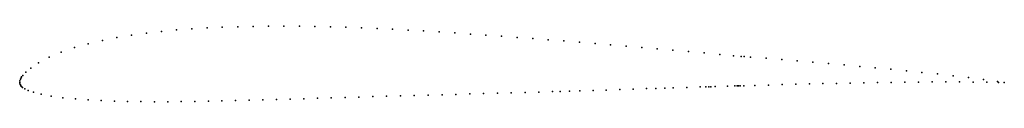
# Model space of a CAD drawing. Units: metres. Extents: x 0 to 1, y -0.02 to 0.06.
import ezdxf

# ---------------------------------------------------------------- set-up
doc = ezdxf.new("R2010")
doc.units = ezdxf.units.M

msp = doc.modelspace()

# ---------------------------------------------------------------- linework, layer by layer
for p in [(0.1288, 0.05), (0.144, 0.0518), (0.1593, 0.0532), (0.1748, 0.0544), (0.1903, 0.0553), (0.2058, 0.056), (0.2214, 0.0565), (0.237, 0.0568), (0.2527, 0.057), (0.2684, 0.057), (0.2841, 0.0569), (0.2998, 0.0567), (0.3156, 0.0563), (0.3313, 0.0559), (0.3471, 0.0553), (0.3629, 0.0547), (0.3787, 0.0539), (0.3944, 0.0531), (0.4102, 0.0522), (0.426, 0.0512), (0.4418, 0.0502), (0.084, 0.0426), (0.0987, 0.0455), (0.1137, 0.048), (0.4577, 0.0491), (0.4735, 0.048), (0.4893, 0.0469), (0.5051, 0.0457), (0.521, 0.0445), (0.5368, 0.0433), (0.5526, 0.042), (0.5684, 0.0408), (0.0422, 0.0307), (0.0556, 0.0353), (0.0696, 0.0392), (0.5843, 0.0395), (0.6001, 0.0382), (0.616, 0.0368), (0.6318, 0.0355), (0.6476, 0.0341), (0.6635, 0.0327), (0.6793, 0.0313), (0.0299, 0.0255), (0.6952, 0.0299), (0.711, 0.0284), (0.7251, 0.0271), (0.7329, 0.0264), (0.7358, 0.0262), (0.7422, 0.0257), (0.758, 0.0244), (0.7739, 0.0231), (0.7897, 0.0218), (0.8056, 0.0204), (0.0063, 0.0103), (0.0112, 0.0144), (0.019, 0.0197), (0.8215, 0.0191), (0.8373, 0.0177), (0.8532, 0.0162), (0.869, 0.0148), (0.8848, 0.0133), (0.9007, 0.0117), (0.9164, 0.0101), (0, 0), (0, 0), (0, 0), (0.0002, 0.0016), (0.0008, 0.0032), (0.0014, 0.0045), (0.002, 0.0055), (0.0033, 0.007), (0.899, 0.0001), (0.9129, 0.0003), (0.9268, 0.0004), (0.9322, 0.0085), (0.9407, 0.0004), (0.9479, 0.0067), (0.9546, 0.0004), (0.9635, 0.0048), (0.9684, 0.0003), (0.9788, 0.0029), (0.9821, 0.0002), (0.9931, 0.001), (0.9941, 0), (0.0002, -0.0014), (0.0007, -0.0026), (0.0012, -0.0036), (0.0018, -0.0042), (0.0029, -0.0051), (0.0052, -0.0067), (0.0087, -0.0082), (0.5273, -0.0099), (0.5413, -0.0094), (0.5489, -0.0092), (0.5585, -0.0089), (0.5688, -0.0086), (0.5823, -0.0082), (0.5955, -0.0078), (0.6094, -0.0073), (0.623, -0.0069), (0.6366, -0.0064), (0.6462, -0.0061), (0.6552, -0.0059), (0.6638, -0.0056), (0.6775, -0.0051), (0.6911, -0.0047), (0.697, -0.0045), (0.7, -0.0044), (0.702, -0.0044), (0.7063, -0.0042), (0.7188, -0.0039), (0.7263, -0.0036), (0.7288, -0.0036), (0.7296, -0.0035), (0.73, -0.0035), (0.7319, -0.0035), (0.7355, -0.0034), (0.7465, -0.0031), (0.7604, -0.0027), (0.7743, -0.0023), (0.7881, -0.0019), (0.802, -0.0016), (0.8158, -0.0013), (0.8297, -0.001), (0.8436, -0.0007), (0.8574, -0.0004), (0.8713, -0.0002), (0.8852, 0), (1, 0), (1, 0), (0.014, -0.01), (0.0218, -0.012), (0.0321, -0.014), (0.0439, -0.0156), (0.0566, -0.0169), (0.0696, -0.0179), (0.0828, -0.0186), (0.0962, -0.0191), (0.1096, -0.0194), (0.1232, -0.0196), (0.1368, -0.0197), (0.1504, -0.0197), (0.1641, -0.0196), (0.1778, -0.0194), (0.1916, -0.0192), (0.2053, -0.0189), (0.2191, -0.0186), (0.2329, -0.0182), (0.2468, -0.0178), (0.2607, -0.0174), (0.2746, -0.017), (0.2885, -0.0166), (0.3025, -0.0162), (0.3165, -0.0157), (0.3305, -0.0153), (0.3445, -0.0149), (0.3586, -0.0145), (0.3726, -0.0141), (0.3867, -0.0137), (0.4008, -0.0133), (0.4149, -0.0129), (0.429, -0.0126), (0.443, -0.0122), (0.4571, -0.0118), (0.4712, -0.0114), (0.4852, -0.0111), (0.4993, -0.0107), (0.5133, -0.0103)]:
    msp.add_point(p)

doc.saveas('drawing.dxf')
